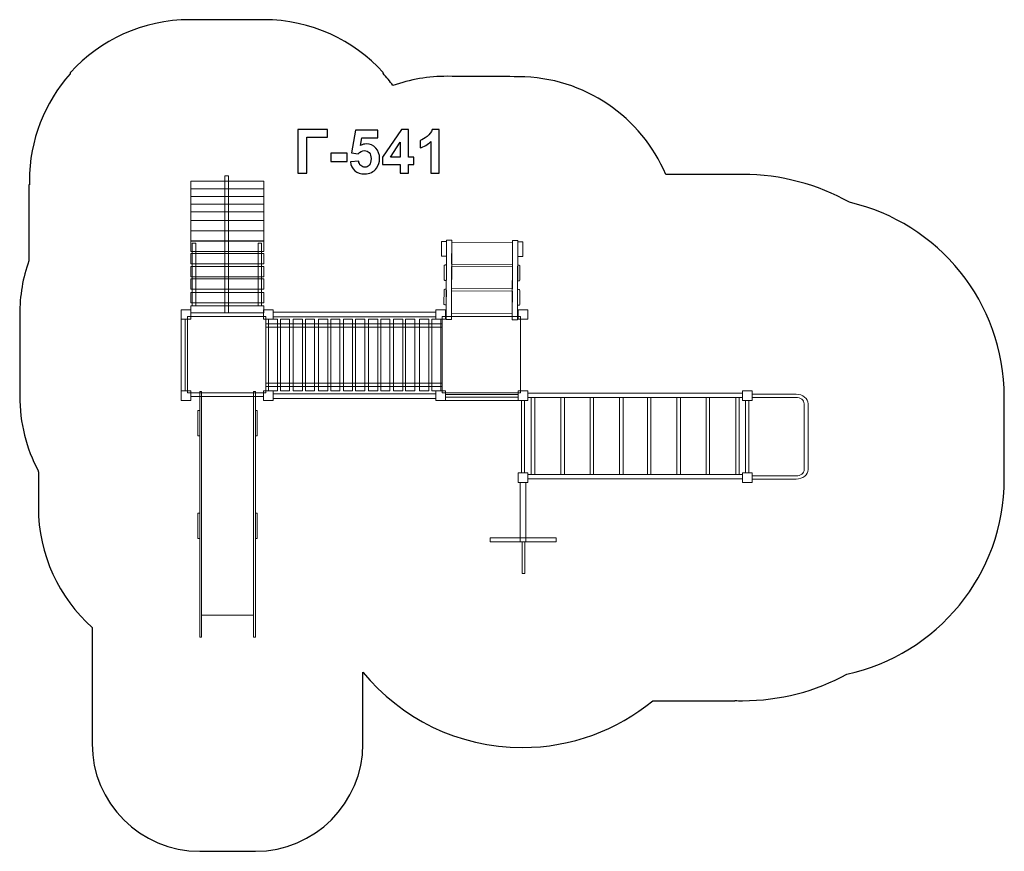
# Model space of a CAD drawing. Units: centimetres. Extents: x -8.7 to 0.46, y 5.91 to 13.64.
import ezdxf

# ---------------------------------------------------------------- set-up
doc = ezdxf.new("R2010")
doc.units = ezdxf.units.CM
doc.header["$MEASUREMENT"] = 0
doc.layers.add('Layer 1', color=7, linetype='Continuous')

msp = doc.modelspace()

# ---------------------------------------------------------------- linework, layer by layer
at = {"layer": 'Layer 1', "color": 254, "lineweight": 9}
for points in [[(-6.79096, 10.91561), (-6.7579, 10.91561), (-6.7579, 12.19097), (-6.79096, 12.19097), (-6.79096, 10.91561)], [(-7.10922, 12.07089), (-6.4305, 12.07089), (-6.4305, 12.14225), (-7.10922, 12.14225), (-7.10922, 12.07089)], [(-7.10922, 11.99951), (-6.4305, 11.99951), (-6.4305, 12.07089), (-7.10922, 12.07089), (-7.10922, 11.99951)], [(-7.10922, 11.92814), (-6.4305, 11.92814), (-6.4305, 11.9995), (-7.10922, 11.9995), (-7.10922, 11.92814)], [(-7.10922, 11.85677), (-6.4305, 11.85677), (-6.4305, 11.92813), (-7.10922, 11.92813), (-7.10922, 11.85677)], [(-7.10922, 11.7766), (-6.4305, 11.7766), (-6.4305, 11.85676), (-7.10922, 11.85676), (-7.10922, 11.7766)], [(-7.10922, 11.68029), (-6.4305, 11.68029), (-6.4305, 11.77659), (-7.10922, 11.77659), (-7.10922, 11.68029)], [(-7.10922, 11.58398), (-6.4305, 11.58398), (-6.4305, 11.68028), (-7.10922, 11.68028), (-7.10922, 11.58398)], [(-7.10922, 11.48831), (-6.4305, 11.48831), (-6.4305, 11.58461), (-7.10922, 11.58461), (-7.10922, 11.48831)], [(-7.09391, 10.98162), (-7.06217, 10.98162), (-7.06217, 11.5642), (-7.09391, 11.5642), (-7.09391, 10.98162)], [(-6.48272, 10.98162), (-6.45098, 10.98162), (-6.45098, 11.5642), (-6.48272, 11.5642), (-6.48272, 10.98162)], [(-7.10922, 11.37286), (-6.4305, 11.37286), (-6.4305, 11.46916), (-7.10922, 11.46916), (-7.10922, 11.37286)], [(-7.10922, 11.2508), (-6.4305, 11.2508), (-6.4305, 11.3471), (-7.10922, 11.3471), (-7.10922, 11.2508)], [(-7.10922, 11.13535), (-6.4305, 11.13535), (-6.4305, 11.23165), (-7.10922, 11.23165), (-7.10922, 11.13535)], [(-7.10922, 11.01066), (-6.4305, 11.01066), (-6.4305, 11.10696), (-7.10922, 11.10696), (-7.10922, 11.01066)], [(-7.19922, 10.8562), (-7.10922, 10.8562), (-7.10922, 10.94596), (-7.19922, 10.94596), (-7.19922, 10.8562)], [(-7.10922, 10.9156), (-6.4305, 10.9156), (-6.4305, 10.98162), (-7.10922, 10.98162), (-7.10922, 10.9156)], [(-7.10922, 10.88128), (-6.43192, 10.88128), (-6.43192, 10.9156), (-7.10922, 10.9156), (-7.10922, 10.88128)], [(-6.43192, 10.8562), (-6.34192, 10.8562), (-6.34192, 10.94596), (-6.43192, 10.94596), (-6.43192, 10.8562)], [(-6.34192, 10.87866), (-4.8312, 10.87866), (-4.8312, 10.92352), (-6.34192, 10.92352), (-6.34192, 10.87866)], [(-4.8312, 10.8562), (-4.7412, 10.8562), (-4.7412, 10.94596), (-4.8312, 10.94596), (-4.8312, 10.8562)], [(-4.0639, 10.8562), (-3.9739, 10.8562), (-3.9739, 10.94596), (-4.0639, 10.94596), (-4.0639, 10.8562)], [(-7.19922, 10.1899), (-7.16084, 10.1899), (-7.16084, 10.8562), (-7.19922, 10.8562), (-7.19922, 10.1899)], [(-7.13967, 10.1714), (-6.40941, 10.1714), (-6.40941, 10.88128), (-7.13967, 10.88128), (-7.13967, 10.1714)], [(-6.40941, 10.78369), (-4.77165, 10.78369), (-4.77165, 10.81535), (-6.40941, 10.81535), (-6.40941, 10.78369)], [(-6.38692, 10.1899), (-6.30222, 10.1899), (-6.30222, 10.8562), (-6.38692, 10.8562), (-6.38692, 10.1899)], [(-6.27447, 10.1899), (-6.18977, 10.1899), (-6.18977, 10.8562), (-6.27447, 10.8562), (-6.27447, 10.1899)], [(-6.15541, 10.1899), (-6.07071, 10.1899), (-6.07071, 10.8562), (-6.15541, 10.8562), (-6.15541, 10.1899)], [(-6.04296, 10.1899), (-5.95826, 10.1899), (-5.95826, 10.8562), (-6.04296, 10.8562), (-6.04296, 10.1899)], [(-5.91993, 10.1899), (-5.83523, 10.1899), (-5.83523, 10.8562), (-5.91993, 10.8562), (-5.91993, 10.1899)], [(-5.80748, 10.1899), (-5.72278, 10.1899), (-5.72278, 10.8562), (-5.80748, 10.8562), (-5.80748, 10.1899)], [(-5.68842, 10.1899), (-5.60372, 10.1899), (-5.60372, 10.8562), (-5.68842, 10.8562), (-5.68842, 10.1899)], [(-5.57597, 10.1899), (-5.49127, 10.1899), (-5.49127, 10.8562), (-5.57597, 10.8562), (-5.57597, 10.1899)], [(-5.45426, 10.1899), (-5.36956, 10.1899), (-5.36956, 10.8562), (-5.45426, 10.8562), (-5.45426, 10.1899)], [(-5.34181, 10.1899), (-5.25711, 10.1899), (-5.25711, 10.8562), (-5.34181, 10.8562), (-5.34181, 10.1899)], [(-5.22275, 10.1899), (-5.13805, 10.1899), (-5.13805, 10.8562), (-5.22275, 10.8562), (-5.22275, 10.1899)], [(-5.1103, 10.1899), (-5.0256, 10.1899), (-5.0256, 10.8562), (-5.1103, 10.8562), (-5.1103, 10.1899)], [(-4.98065, 10.1899), (-4.89595, 10.1899), (-4.89595, 10.8562), (-4.98065, 10.8562), (-4.98065, 10.1899)], [(-4.8682, 10.1899), (-4.7835, 10.1899), (-4.7835, 10.8562), (-4.8682, 10.8562), (-4.8682, 10.1899)], [(-4.77165, 10.1714), (-4.04139, 10.1714), (-4.04139, 10.88128), (-4.77165, 10.88128), (-4.77165, 10.1714)], [(-6.40941, 10.23083), (-4.77165, 10.23083), (-4.77165, 10.26249), (-6.40941, 10.26249), (-6.40941, 10.23083)], [(-7.19922, 10.10013), (-7.10922, 10.10013), (-7.10922, 10.18989), (-7.19922, 10.18989), (-7.19922, 10.10013)], [(-7.10922, 10.13842), (-6.43192, 10.13842), (-6.43192, 10.17138), (-7.10922, 10.17138), (-7.10922, 10.13842)], [(-6.43192, 10.10013), (-6.34192, 10.10013), (-6.34192, 10.18989), (-6.43192, 10.18989), (-6.43192, 10.10013)], [(-6.34192, 10.11863), (-4.8312, 10.11863), (-4.8312, 10.16349), (-6.34192, 10.16349), (-6.34192, 10.11863)], [(-4.8312, 10.10013), (-4.7412, 10.10013), (-4.7412, 10.18989), (-4.8312, 10.18989), (-4.8312, 10.10013)], [(-4.0639, 10.10013), (-3.9739, 10.10013), (-3.9739, 10.18989), (-4.0639, 10.18989), (-4.0639, 10.10013)], [(-3.9739, 10.12996), (-1.97874, 10.12996), (-1.97874, 10.16954), (-3.9739, 10.16954), (-3.9739, 10.12996)], [(-1.97874, 10.10013), (-1.88874, 10.10013), (-1.88874, 10.18989), (-1.97874, 10.18989), (-1.97874, 10.10013)], [(-4.7412, 10.13198), (-4.0639, 10.13198), (-4.0639, 10.15838), (-4.7412, 10.15838), (-4.7412, 10.13198)], [(-4.7412, 10.10014), (-4.0639, 10.10014), (-4.0639, 10.13198), (-4.7412, 10.13198), (-4.7412, 10.10014)], [(-4.03412, 9.42987), (-4.0037, 9.42987), (-4.0037, 10.10013), (-4.03412, 10.10013), (-4.03412, 9.42987)], [(-3.94194, 9.41215), (-3.90954, 9.41215), (-3.90954, 10.12995), (-3.94194, 10.12995), (-3.94194, 9.41215)], [(-3.66677, 9.41215), (-3.63437, 9.41215), (-3.63437, 10.12995), (-3.66677, 10.12995), (-3.66677, 9.41215)], [(-3.39557, 9.41215), (-3.36317, 9.41215), (-3.36317, 10.12995), (-3.39557, 10.12995), (-3.39557, 9.41215)], [(-3.1204, 9.41215), (-3.088, 9.41215), (-3.088, 10.12995), (-3.1204, 10.12995), (-3.1204, 9.41215)], [(-2.86243, 9.41215), (-2.83003, 9.41215), (-2.83003, 10.12995), (-2.86243, 10.12995), (-2.86243, 9.41215)], [(-2.58726, 9.41215), (-2.55486, 9.41215), (-2.55486, 10.12995), (-2.58726, 10.12995), (-2.58726, 9.41215)], [(-2.31606, 9.41215), (-2.28366, 9.41215), (-2.28366, 10.12995), (-2.31606, 10.12995), (-2.31606, 9.41215)], [(-2.04089, 9.41215), (-2.00849, 9.41215), (-2.00849, 10.12995), (-2.04089, 10.12995), (-2.04089, 9.41215)], [(-1.94896, 9.42987), (-1.91854, 9.42987), (-1.91854, 10.10013), (-1.94896, 10.10013), (-1.94896, 9.42987)], [(-4.0639, 9.3401), (-3.9739, 9.3401), (-3.9739, 9.42986), (-4.0639, 9.42986), (-4.0639, 9.3401)], [(-4.04437, 8.78806), (-3.99411, 8.78806), (-3.99411, 9.3401), (-4.04437, 9.3401), (-4.04437, 8.78806)], [(-3.9739, 9.37257), (-1.97874, 9.37257), (-1.97874, 9.41215), (-3.9739, 9.41215), (-3.9739, 9.37257)], [(-1.97874, 9.3401), (-1.88874, 9.3401), (-1.88874, 9.42986), (-1.97874, 9.42986), (-1.97874, 9.3401)], [(-4.32483, 8.78806), (-3.71099, 8.78806), (-3.71099, 8.825), (-4.32483, 8.825), (-4.32483, 8.78806)], [(-4.02717, 8.4925), (-4.00337, 8.4925), (-4.00337, 8.78806), (-4.02717, 8.78806), (-4.02717, 8.4925)]]:
    msp.add_lwpolyline(points, close=True, dxfattribs=at)
at = {"layer": 'Layer 1', "color": 242, "lineweight": 25}
msp.add_open_spline([(-6.43049, 13.64226), (-5.99065, 13.64226), (-5.59508, 13.45291), (-5.32072, 13.15133), (-5.32072, 13.15133), (-5.32072, 13.15133), (-5.32072, 13.14373), (-5.32072, 13.14373), (-5.32072, 13.14373), (-5.28819, 13.10748), (-5.25741, 13.06963), (-5.22849, 13.03033), (-5.22849, 13.03033), (-5.06977, 13.08647), (-4.89882, 13.11668), (-4.72076, 13.1157), (-4.72076, 13.1157), (-4.49829, 13.11447), (-4.28197, 13.11329), (-4.0595, 13.11206), (-4.0595, 13.11206), (-3.44404, 13.10868), (-2.91742, 12.7345), (-2.68999, 12.20247), (-2.68999, 12.20247), (-2.68999, 12.20247), (-2.60881, 12.20247), (-2.60881, 12.20247), (-2.60881, 12.20247), (-2.60881, 12.20247), (-2.15387, 12.20247), (-2.15387, 12.20247), (-2.15387, 12.20247), (-2.15387, 12.20247), (-2.04993, 12.20247), (-2.04993, 12.20247), (-2.04993, 12.20247), (-2.04993, 12.20247), (-2.04993, 12.20246), (-2.04993, 12.20246), (-2.04993, 12.20246), (-2.0263, 12.20327), (-2.00257, 12.20369), (-1.97874, 12.20369), (-1.97874, 12.20369), (-1.61766, 12.20369), (-1.27863, 12.10949), (-0.98468, 11.9445), (-0.98468, 11.9445), (-0.15934, 11.75545), (0.45636, 11.0166), (0.45636, 10.13392), (0.45636, 10.13392), (0.45636, 9.87789), (0.45636, 9.62795), (0.45636, 9.37192), (0.45636, 9.37192), (0.45636, 8.4812), (-0.17063, 7.73705), (-1.00731, 7.55641), (-1.00731, 7.55641), (-1.29597, 7.39922), (-1.62692, 7.30988), (-1.97874, 7.30988), (-1.97874, 7.30988), (-2.00257, 7.30988), (-2.0263, 7.3103), (-2.04993, 7.31111), (-2.04993, 7.31111), (-2.04993, 7.31111), (-2.04993, 7.30988), (-2.04993, 7.30988), (-2.04993, 7.30988), (-2.04993, 7.30988), (-2.81284, 7.30988), (-2.81284, 7.30988), (-2.81284, 7.30988), (-3.14315, 7.0382), (-3.56611, 6.87507), (-4.02717, 6.87507), (-4.02717, 6.87507), (-4.62394, 6.87507), (-5.15683, 7.14836), (-5.50764, 7.57658), (-5.50764, 7.57658), (-5.50764, 7.57658), (-5.50764, 6.90971), (-5.50764, 6.90971), (-5.50764, 6.90971), (-5.50764, 6.35895), (-5.95686, 5.90971), (-6.50764, 5.90971), (-6.50764, 5.90971), (-6.50764, 5.90971), (-7.02564, 5.90971), (-7.02564, 5.90971), (-7.02564, 5.90971), (-7.02564, 5.90971), (-7.02564, 5.90971), (-7.02564, 5.90971), (-7.02564, 5.90971), (-7.57642, 5.90971), (-8.02564, 6.35893), (-8.02564, 6.90971), (-8.02564, 6.90971), (-8.02564, 6.90971), (-8.02564, 7.99177), (-8.02564, 7.99177), (-8.02564, 7.99177), (-8.33248, 8.26642), (-8.52564, 8.66548), (-8.52564, 9.10971), (-8.52564, 9.10971), (-8.52564, 9.10971), (-8.52564, 9.43691), (-8.52564, 9.43691), (-8.52564, 9.43691), (-8.52726, 9.44038), (-8.52793, 9.44392), (-8.52747, 9.44762), (-8.52747, 9.44762), (-8.63709, 9.65598), (-8.69922, 9.89321), (-8.69922, 10.145), (-8.69922, 10.145), (-8.69922, 10.40012), (-8.69922, 10.64595), (-8.69922, 10.90107), (-8.69922, 10.90107), (-8.69922, 11.07579), (-8.66933, 11.24352), (-8.6144, 11.39945), (-8.6144, 11.39945), (-8.6144, 11.39945), (-8.6144, 12.10782), (-8.6144, 12.10782), (-8.6144, 12.10782), (-8.6144, 12.10782), (-8.60883, 12.10782), (-8.60883, 12.10782), (-8.60883, 12.10782), (-8.60909, 12.11927), (-8.60922, 12.13075), (-8.60922, 12.14226), (-8.60922, 12.14226), (-8.60922, 12.52473), (-8.466, 12.87369), (-8.23036, 13.13864), (-8.23036, 13.13864), (-8.23036, 13.13864), (-8.23036, 13.15133), (-8.23036, 13.15133), (-8.23036, 13.15133), (-8.23036, 13.15133), (-8.22585, 13.15133), (-8.22585, 13.15133), (-8.22585, 13.15133), (-7.95149, 13.45291), (-7.55592, 13.64226), (-7.11608, 13.64226), (-7.11608, 13.64226), (-6.88755, 13.64226), (-6.65902, 13.64226), (-6.43049, 13.64226)], degree=3, knots=[0, 0, 0, 0, 0.0238095, 0.0238095, 0.0238095, 0.0238095, 0.047619, 0.047619, 0.047619, 0.047619, 0.0714286, 0.0714286, 0.0714286, 0.0714286, 0.0952381, 0.0952381, 0.0952381, 0.0952381, 0.1190476, 0.1190476, 0.1190476, 0.1190476, 0.1428571, 0.1428571, 0.1428571, 0.1428571, 0.1666667, 0.1666667, 0.1666667, 0.1666667, 0.1904762, 0.1904762, 0.1904762, 0.1904762, 0.2142857, 0.2142857, 0.2142857, 0.2142857, 0.2380952, 0.2380952, 0.2380952, 0.2380952, 0.2619048, 0.2619048, 0.2619048, 0.2619048, 0.2857143, 0.2857143, 0.2857143, 0.2857143, 0.3095238, 0.3095238, 0.3095238, 0.3095238, 0.3333333, 0.3333333, 0.3333333, 0.3333333, 0.3571429, 0.3571429, 0.3571429, 0.3571429, 0.3809524, 0.3809524, 0.3809524, 0.3809524, 0.4047619, 0.4047619, 0.4047619, 0.4047619, 0.4285714, 0.4285714, 0.4285714, 0.4285714, 0.452381, 0.452381, 0.452381, 0.452381, 0.4761905, 0.4761905, 0.4761905, 0.4761905, 0.5, 0.5, 0.5, 0.5, 0.5238095, 0.5238095, 0.5238095, 0.5238095, 0.547619, 0.547619, 0.547619, 0.547619, 0.5714286, 0.5714286, 0.5714286, 0.5714286, 0.5952381, 0.5952381, 0.5952381, 0.5952381, 0.6190476, 0.6190476, 0.6190476, 0.6190476, 0.6428571, 0.6428571, 0.6428571, 0.6428571, 0.6666667, 0.6666667, 0.6666667, 0.6666667, 0.6904762, 0.6904762, 0.6904762, 0.6904762, 0.7142857, 0.7142857, 0.7142857, 0.7142857, 0.7380952, 0.7380952, 0.7380952, 0.7380952, 0.7619048, 0.7619048, 0.7619048, 0.7619048, 0.7857143, 0.7857143, 0.7857143, 0.7857143, 0.8095238, 0.8095238, 0.8095238, 0.8095238, 0.8333333, 0.8333333, 0.8333333, 0.8333333, 0.8571429, 0.8571429, 0.8571429, 0.8571429, 0.8809524, 0.8809524, 0.8809524, 0.8809524, 0.9047619, 0.9047619, 0.9047619, 0.9047619, 0.9285714, 0.9285714, 0.9285714, 0.9285714, 0.952381, 0.952381, 0.952381, 0.952381, 1, 1, 1, 1], dxfattribs=at)
at = {"layer": 'Layer 1', "color": 250}
for points, knots in [([(-6.11203, 12.61977), (-6.11203, 12.61977), (-5.83828, 12.61977), (-5.83828, 12.61977), (-5.83828, 12.61977), (-5.83828, 12.61977), (-5.83828, 12.55147), (-5.83828, 12.55147), (-5.83828, 12.55147), (-5.83828, 12.55147), (-6.03019, 12.55147), (-6.03019, 12.55147), (-6.03019, 12.55147), (-6.03019, 12.55147), (-6.03019, 12.21563), (-6.03019, 12.21563), (-6.03019, 12.21563), (-6.03019, 12.21563), (-6.11203, 12.21563), (-6.11203, 12.21563), (-6.11203, 12.21563), (-6.11203, 12.21563), (-6.11203, 12.61977), (-6.11203, 12.61977)], [0, 0, 0, 0, 0.1428571, 0.1428571, 0.1428571, 0.1428571, 0.2857143, 0.2857143, 0.2857143, 0.2857143, 0.4285714, 0.4285714, 0.4285714, 0.4285714, 0.5714286, 0.5714286, 0.5714286, 0.5714286, 0.7142857, 0.7142857, 0.7142857, 0.7142857, 1, 1, 1, 1]), ([(-5.62445, 12.31939), (-5.62445, 12.31939), (-5.54713, 12.32739), (-5.54713, 12.32739), (-5.54713, 12.32739), (-5.54487, 12.30989), (-5.53838, 12.29597), (-5.52756, 12.28571), (-5.52756, 12.28571), (-5.51665, 12.27546), (-5.50413, 12.27038), (-5.48993, 12.27038), (-5.48993, 12.27038), (-5.47375, 12.27038), (-5.46001, 12.27697), (-5.44882, 12.29023), (-5.44882, 12.29023), (-5.43762, 12.30349), (-5.43198, 12.32344), (-5.43198, 12.35006), (-5.43198, 12.35006), (-5.43198, 12.37508), (-5.43753, 12.3938), (-5.44873, 12.40632), (-5.44873, 12.40632), (-5.45983, 12.41883), (-5.47431, 12.42504), (-5.49219, 12.42504), (-5.49219, 12.42504), (-5.51448, 12.42504), (-5.53452, 12.41525), (-5.55221, 12.39569), (-5.55221, 12.39569), (-5.55221, 12.39569), (-5.61486, 12.40472), (-5.61486, 12.40472), (-5.61486, 12.40472), (-5.61486, 12.40472), (-5.57535, 12.61469), (-5.57535, 12.61469), (-5.57535, 12.61469), (-5.57535, 12.61469), (-5.37046, 12.61469), (-5.37046, 12.61469), (-5.37046, 12.61469), (-5.37046, 12.61469), (-5.37046, 12.54244), (-5.37046, 12.54244), (-5.37046, 12.54244), (-5.37046, 12.54244), (-5.51655, 12.54244), (-5.51655, 12.54244), (-5.51655, 12.54244), (-5.51655, 12.54244), (-5.52878, 12.47367), (-5.52878, 12.47367), (-5.52878, 12.47367), (-5.51157, 12.48223), (-5.49388, 12.48656), (-5.47582, 12.48656), (-5.47582, 12.48656), (-5.44139, 12.48656), (-5.41223, 12.47405), (-5.38833, 12.44893), (-5.38833, 12.44893), (-5.36434, 12.42391), (-5.35239, 12.39136), (-5.35239, 12.35128), (-5.35239, 12.35128), (-5.35239, 12.31789), (-5.36208, 12.28816), (-5.38137, 12.26191), (-5.38137, 12.26191), (-5.40771, 12.22617), (-5.44421, 12.20829), (-5.49087, 12.20829), (-5.49087, 12.20829), (-5.52822, 12.20829), (-5.5587, 12.21836), (-5.58222, 12.2384), (-5.58222, 12.2384), (-5.60583, 12.25853), (-5.61985, 12.28543), (-5.62445, 12.31939)], [0, 0, 0, 0, 0.0454545, 0.0454545, 0.0454545, 0.0454545, 0.0909091, 0.0909091, 0.0909091, 0.0909091, 0.1363636, 0.1363636, 0.1363636, 0.1363636, 0.1818182, 0.1818182, 0.1818182, 0.1818182, 0.2272727, 0.2272727, 0.2272727, 0.2272727, 0.2727273, 0.2727273, 0.2727273, 0.2727273, 0.3181818, 0.3181818, 0.3181818, 0.3181818, 0.3636364, 0.3636364, 0.3636364, 0.3636364, 0.4090909, 0.4090909, 0.4090909, 0.4090909, 0.4545455, 0.4545455, 0.4545455, 0.4545455, 0.5, 0.5, 0.5, 0.5, 0.5454545, 0.5454545, 0.5454545, 0.5454545, 0.5909091, 0.5909091, 0.5909091, 0.5909091, 0.6363636, 0.6363636, 0.6363636, 0.6363636, 0.6818182, 0.6818182, 0.6818182, 0.6818182, 0.7272727, 0.7272727, 0.7272727, 0.7272727, 0.7727273, 0.7727273, 0.7727273, 0.7727273, 0.8181818, 0.8181818, 0.8181818, 0.8181818, 0.8636364, 0.8636364, 0.8636364, 0.8636364, 0.9090909, 0.9090909, 0.9090909, 0.9090909, 1, 1, 1, 1]), ([(-5.15983, 12.21563), (-5.15983, 12.21563), (-5.15983, 12.29691), (-5.15983, 12.29691), (-5.15983, 12.29691), (-5.15983, 12.29691), (-5.32465, 12.29691), (-5.32465, 12.29691), (-5.32465, 12.29691), (-5.32465, 12.29691), (-5.32465, 12.36436), (-5.32465, 12.36436), (-5.32465, 12.36436), (-5.32465, 12.36436), (-5.14986, 12.62146), (-5.14986, 12.62146), (-5.14986, 12.62146), (-5.14986, 12.62146), (-5.08476, 12.62146), (-5.08476, 12.62146), (-5.08476, 12.62146), (-5.08476, 12.62146), (-5.08476, 12.36464), (-5.08476, 12.36464), (-5.08476, 12.36464), (-5.08476, 12.36464), (-5.03452, 12.36464), (-5.03452, 12.36464), (-5.03452, 12.36464), (-5.03452, 12.36464), (-5.03452, 12.29691), (-5.03452, 12.29691), (-5.03452, 12.29691), (-5.03452, 12.29691), (-5.08476, 12.29691), (-5.08476, 12.29691), (-5.08476, 12.29691), (-5.08476, 12.29691), (-5.08476, 12.21563), (-5.08476, 12.21563), (-5.08476, 12.21563), (-5.08476, 12.21563), (-5.15983, 12.21563), (-5.15983, 12.21563)], [0, 0, 0, 0, 0.0833333, 0.0833333, 0.0833333, 0.0833333, 0.1666667, 0.1666667, 0.1666667, 0.1666667, 0.25, 0.25, 0.25, 0.25, 0.3333333, 0.3333333, 0.3333333, 0.3333333, 0.4166667, 0.4166667, 0.4166667, 0.4166667, 0.5, 0.5, 0.5, 0.5, 0.5833333, 0.5833333, 0.5833333, 0.5833333, 0.6666667, 0.6666667, 0.6666667, 0.6666667, 0.75, 0.75, 0.75, 0.75, 0.8333333, 0.8333333, 0.8333333, 0.8333333, 1, 1, 1, 1]), ([(-4.79963, 12.21563), (-4.79963, 12.21563), (-4.87695, 12.21563), (-4.87695, 12.21563), (-4.87695, 12.21563), (-4.87695, 12.21563), (-4.87695, 12.5082), (-4.87695, 12.5082), (-4.87695, 12.5082), (-4.90518, 12.48167), (-4.93848, 12.46201), (-4.97686, 12.44931), (-4.97686, 12.44931), (-4.97686, 12.44931), (-4.97686, 12.51986), (-4.97686, 12.51986), (-4.97686, 12.51986), (-4.95663, 12.52645), (-4.93471, 12.53896), (-4.9111, 12.55749), (-4.9111, 12.55749), (-4.8874, 12.57593), (-4.87121, 12.59747), (-4.86237, 12.62203), (-4.86237, 12.62203), (-4.86237, 12.62203), (-4.79963, 12.62203), (-4.79963, 12.62203), (-4.79963, 12.62203), (-4.79963, 12.62203), (-4.79963, 12.21563), (-4.79963, 12.21563)], [0, 0, 0, 0, 0.1111111, 0.1111111, 0.1111111, 0.1111111, 0.2222222, 0.2222222, 0.2222222, 0.2222222, 0.3333333, 0.3333333, 0.3333333, 0.3333333, 0.4444444, 0.4444444, 0.4444444, 0.4444444, 0.5555556, 0.5555556, 0.5555556, 0.5555556, 0.6666667, 0.6666667, 0.6666667, 0.6666667, 0.7777778, 0.7777778, 0.7777778, 0.7777778, 1, 1, 1, 1]), ([(-5.15983, 12.36464), (-5.15983, 12.36464), (-5.15983, 12.50265), (-5.15983, 12.50265), (-5.15983, 12.50265), (-5.15983, 12.50265), (-5.25221, 12.36464), (-5.25221, 12.36464), (-5.25221, 12.36464), (-5.25221, 12.36464), (-5.15983, 12.36464), (-5.15983, 12.36464)], [0, 0, 0, 0, 0.25, 0.25, 0.25, 0.25, 0.5, 0.5, 0.5, 0.5, 1, 1, 1, 1]), ([(-5.80564, 12.32344), (-5.80564, 12.32344), (-5.80564, 12.40077), (-5.80564, 12.40077), (-5.80564, 12.40077), (-5.80564, 12.40077), (-5.65324, 12.40077), (-5.65324, 12.40077), (-5.65324, 12.40077), (-5.65324, 12.40077), (-5.65324, 12.32344), (-5.65324, 12.32344), (-5.65324, 12.32344), (-5.65324, 12.32344), (-5.80564, 12.32344), (-5.80564, 12.32344)], [0, 0, 0, 0, 0.2, 0.2, 0.2, 0.2, 0.4, 0.4, 0.4, 0.4, 0.6, 0.6, 0.6, 0.6, 1, 1, 1, 1])]:
    msp.add_open_spline(points, degree=3, knots=knots, dxfattribs=at)
at = {"layer": 'Layer 1', "color": 254, "lineweight": 9}
for points, knots in [([(-4.72905, 11.57979), (-4.72905, 11.57979), (-4.72979, 11.44406), (-4.72979, 11.44406), (-4.72979, 11.44406), (-4.72979, 11.44406), (-4.77749, 11.44432), (-4.77749, 11.44432), (-4.77749, 11.44432), (-4.77749, 11.44432), (-4.77674, 11.58005), (-4.77674, 11.58005), (-4.77674, 11.58005), (-4.77674, 11.58005), (-4.72905, 11.57979), (-4.72905, 11.57979)], [0, 0, 0, 0, 0.2, 0.2, 0.2, 0.2, 0.4, 0.4, 0.4, 0.4, 0.6, 0.6, 0.6, 0.6, 1, 1, 1, 1]), ([(-4.73302, 10.85548), (-4.73302, 10.85548), (-4.72898, 11.59136), (-4.72898, 11.59136), (-4.72898, 11.59136), (-4.72898, 11.59136), (-4.68138, 11.5911), (-4.68138, 11.5911), (-4.68138, 11.5911), (-4.68138, 11.5911), (-4.68542, 10.85522), (-4.68542, 10.85522), (-4.68542, 10.85522), (-4.68542, 10.85522), (-4.73302, 10.85548), (-4.73302, 10.85548)], [0, 0, 0, 0, 0.2, 0.2, 0.2, 0.2, 0.4, 0.4, 0.4, 0.4, 0.6, 0.6, 0.6, 0.6, 1, 1, 1, 1]), ([(-4.68148, 11.57439), (-4.68148, 11.57439), (-4.68261, 11.36855), (-4.68261, 11.36855), (-4.68261, 11.36855), (-4.68261, 11.36855), (-4.11654, 11.36544), (-4.11654, 11.36544), (-4.11654, 11.36544), (-4.11654, 11.36544), (-4.11541, 11.57128), (-4.11541, 11.57128), (-4.11541, 11.57128), (-4.11541, 11.57128), (-4.68148, 11.57439), (-4.68148, 11.57439)], [0, 0, 0, 0, 0.2, 0.2, 0.2, 0.2, 0.4, 0.4, 0.4, 0.4, 0.6, 0.6, 0.6, 0.6, 1, 1, 1, 1]), ([(-4.07177, 10.85185), (-4.07177, 10.85185), (-4.06773, 11.58773), (-4.06773, 11.58773), (-4.06773, 11.58773), (-4.06773, 11.58773), (-4.11532, 11.58799), (-4.11532, 11.58799), (-4.11532, 11.58799), (-4.11532, 11.58799), (-4.11936, 10.85211), (-4.11936, 10.85211), (-4.11936, 10.85211), (-4.11936, 10.85211), (-4.07177, 10.85185), (-4.07177, 10.85185)], [0, 0, 0, 0, 0.2, 0.2, 0.2, 0.2, 0.4, 0.4, 0.4, 0.4, 0.6, 0.6, 0.6, 0.6, 1, 1, 1, 1]), ([(-4.06779, 11.57616), (-4.06779, 11.57616), (-4.06853, 11.44043), (-4.06853, 11.44043), (-4.06853, 11.44043), (-4.06853, 11.44043), (-4.02084, 11.44017), (-4.02084, 11.44017), (-4.02084, 11.44017), (-4.02084, 11.44017), (-4.02009, 11.57589), (-4.02009, 11.57589), (-4.02009, 11.57589), (-4.02009, 11.57589), (-4.06779, 11.57616), (-4.06779, 11.57616)], [0, 0, 0, 0, 0.2, 0.2, 0.2, 0.2, 0.4, 0.4, 0.4, 0.4, 0.6, 0.6, 0.6, 0.6, 1, 1, 1, 1]), ([(-4.75215, 11.35541), (-4.75215, 11.35541), (-4.75287, 11.22483), (-4.75287, 11.22483), (-4.75287, 11.22483), (-4.75289, 11.22058), (-4.74944, 11.21709), (-4.74519, 11.21707), (-4.74519, 11.21707), (-4.74519, 11.21707), (-4.73875, 11.21704), (-4.73875, 11.21704), (-4.73875, 11.21704), (-4.7345, 11.21701), (-4.73101, 11.22046), (-4.73099, 11.22471), (-4.73099, 11.22471), (-4.73099, 11.22471), (-4.73027, 11.35529), (-4.73027, 11.35529), (-4.73027, 11.35529), (-4.73025, 11.35954), (-4.7337, 11.36303), (-4.73795, 11.36305), (-4.73795, 11.36305), (-4.73795, 11.36305), (-4.74439, 11.36309), (-4.74439, 11.36309), (-4.74439, 11.36309), (-4.74864, 11.36311), (-4.75213, 11.35966), (-4.75215, 11.35541)], [0, 0, 0, 0, 0.1111111, 0.1111111, 0.1111111, 0.1111111, 0.2222222, 0.2222222, 0.2222222, 0.2222222, 0.3333333, 0.3333333, 0.3333333, 0.3333333, 0.4444444, 0.4444444, 0.4444444, 0.4444444, 0.5555556, 0.5555556, 0.5555556, 0.5555556, 0.6666667, 0.6666667, 0.6666667, 0.6666667, 0.7777778, 0.7777778, 0.7777778, 0.7777778, 1, 1, 1, 1]), ([(-4.04715, 11.35154), (-4.04715, 11.35154), (-4.04786, 11.22096), (-4.04786, 11.22096), (-4.04786, 11.22096), (-4.04789, 11.21671), (-4.05138, 11.21326), (-4.05563, 11.21328), (-4.05563, 11.21328), (-4.05563, 11.21328), (-4.06206, 11.21332), (-4.06206, 11.21332), (-4.06206, 11.21332), (-4.06631, 11.21334), (-4.06977, 11.21683), (-4.06974, 11.22108), (-4.06974, 11.22108), (-4.06974, 11.22108), (-4.06903, 11.35166), (-4.06903, 11.35166), (-4.06903, 11.35166), (-4.069, 11.35591), (-4.06551, 11.35936), (-4.06126, 11.35934), (-4.06126, 11.35934), (-4.06126, 11.35934), (-4.05483, 11.3593), (-4.05483, 11.3593), (-4.05483, 11.3593), (-4.05058, 11.35928), (-4.04712, 11.35579), (-4.04715, 11.35154)], [0, 0, 0, 0, 0.1111111, 0.1111111, 0.1111111, 0.1111111, 0.2222222, 0.2222222, 0.2222222, 0.2222222, 0.3333333, 0.3333333, 0.3333333, 0.3333333, 0.4444444, 0.4444444, 0.4444444, 0.4444444, 0.5555556, 0.5555556, 0.5555556, 0.5555556, 0.6666667, 0.6666667, 0.6666667, 0.6666667, 0.7777778, 0.7777778, 0.7777778, 0.7777778, 1, 1, 1, 1]), ([(-4.68385, 11.14212), (-4.68385, 11.14212), (-4.68273, 11.34668), (-4.68273, 11.34668), (-4.68273, 11.34668), (-4.68273, 11.34668), (-4.11667, 11.34357), (-4.11667, 11.34357), (-4.11667, 11.34357), (-4.11667, 11.34357), (-4.11779, 11.13902), (-4.11779, 11.13902), (-4.11779, 11.13902), (-4.11779, 11.13902), (-4.68385, 11.14212), (-4.68385, 11.14212)], [0, 0, 0, 0, 0.2, 0.2, 0.2, 0.2, 0.4, 0.4, 0.4, 0.4, 0.6, 0.6, 0.6, 0.6, 1, 1, 1, 1]), ([(-4.7534, 11.12898), (-4.7534, 11.12898), (-4.75411, 10.99841), (-4.75411, 10.99841), (-4.75411, 10.99841), (-4.75414, 10.99416), (-4.75068, 10.99067), (-4.74643, 10.99065), (-4.74643, 10.99065), (-4.74643, 10.99065), (-4.74, 10.99061), (-4.74, 10.99061), (-4.74, 10.99061), (-4.73575, 10.99059), (-4.73226, 10.99404), (-4.73223, 10.99829), (-4.73223, 10.99829), (-4.73223, 10.99829), (-4.73152, 11.12886), (-4.73152, 11.12886), (-4.73152, 11.12886), (-4.73149, 11.13311), (-4.73495, 11.1366), (-4.7392, 11.13663), (-4.7392, 11.13663), (-4.7392, 11.13663), (-4.74563, 11.13666), (-4.74563, 11.13666), (-4.74563, 11.13666), (-4.74988, 11.13669), (-4.75337, 11.13323), (-4.7534, 11.12898)], [0, 0, 0, 0, 0.1111111, 0.1111111, 0.1111111, 0.1111111, 0.2222222, 0.2222222, 0.2222222, 0.2222222, 0.3333333, 0.3333333, 0.3333333, 0.3333333, 0.4444444, 0.4444444, 0.4444444, 0.4444444, 0.5555556, 0.5555556, 0.5555556, 0.5555556, 0.6666667, 0.6666667, 0.6666667, 0.6666667, 0.7777778, 0.7777778, 0.7777778, 0.7777778, 1, 1, 1, 1]), ([(-4.6851, 10.91442), (-4.6851, 10.91442), (-4.68397, 11.12025), (-4.68397, 11.12025), (-4.68397, 11.12025), (-4.68397, 11.12025), (-4.11791, 11.11715), (-4.11791, 11.11715), (-4.11791, 11.11715), (-4.11791, 11.11715), (-4.11904, 10.91131), (-4.11904, 10.91131), (-4.11904, 10.91131), (-4.11904, 10.91131), (-4.6851, 10.91442), (-4.6851, 10.91442)], [0, 0, 0, 0, 0.2, 0.2, 0.2, 0.2, 0.4, 0.4, 0.4, 0.4, 0.6, 0.6, 0.6, 0.6, 1, 1, 1, 1]), ([(-4.04839, 11.12511), (-4.04839, 11.12511), (-4.04911, 10.99453), (-4.04911, 10.99453), (-4.04911, 10.99453), (-4.04913, 10.99028), (-4.05262, 10.98684), (-4.05687, 10.98686), (-4.05687, 10.98686), (-4.05687, 10.98686), (-4.06331, 10.9869), (-4.06331, 10.9869), (-4.06331, 10.9869), (-4.06756, 10.98692), (-4.07101, 10.9904), (-4.07099, 10.99465), (-4.07099, 10.99465), (-4.07099, 10.99465), (-4.07027, 11.12523), (-4.07027, 11.12523), (-4.07027, 11.12523), (-4.07025, 11.12948), (-4.06676, 11.13293), (-4.06251, 11.13291), (-4.06251, 11.13291), (-4.06251, 11.13291), (-4.05607, 11.13288), (-4.05607, 11.13288), (-4.05607, 11.13288), (-4.05182, 11.13285), (-4.04837, 11.12936), (-4.04839, 11.12511)], [0, 0, 0, 0, 0.1111111, 0.1111111, 0.1111111, 0.1111111, 0.2222222, 0.2222222, 0.2222222, 0.2222222, 0.3333333, 0.3333333, 0.3333333, 0.3333333, 0.4444444, 0.4444444, 0.4444444, 0.4444444, 0.5555556, 0.5555556, 0.5555556, 0.5555556, 0.6666667, 0.6666667, 0.6666667, 0.6666667, 0.7777778, 0.7777778, 0.7777778, 0.7777778, 1, 1, 1, 1]), ([(-7.00764, 10.18537), (-7.00764, 10.18537), (-7.00764, 7.90166), (-7.00764, 7.90166), (-7.00764, 7.90166), (-7.00764, 7.90166), (-7.02564, 7.90166), (-7.02564, 7.90166), (-7.02564, 7.90166), (-7.02564, 7.90166), (-7.02564, 10.18537), (-7.02564, 10.18537), (-7.02564, 10.18537), (-7.02564, 10.18537), (-7.00764, 10.18537), (-7.00764, 10.18537)], [0, 0, 0, 0, 0.2, 0.2, 0.2, 0.2, 0.4, 0.4, 0.4, 0.4, 0.6, 0.6, 0.6, 0.6, 1, 1, 1, 1]), ([(-6.50764, 10.18537), (-6.50764, 10.18537), (-6.50764, 7.90166), (-6.50764, 7.90166), (-6.50764, 7.90166), (-6.50764, 7.90166), (-6.52564, 7.90166), (-6.52564, 7.90166), (-6.52564, 7.90166), (-6.52564, 7.90166), (-6.52564, 10.18537), (-6.52564, 10.18537), (-6.52564, 10.18537), (-6.52564, 10.18537), (-6.50764, 10.18537), (-6.50764, 10.18537)], [0, 0, 0, 0, 0.2, 0.2, 0.2, 0.2, 0.4, 0.4, 0.4, 0.4, 0.6, 0.6, 0.6, 0.6, 1, 1, 1, 1]), ([(-6.52564, 10.13842), (-6.52564, 10.13842), (-6.52564, 8.10537), (-6.52564, 8.10537), (-6.52564, 8.10537), (-6.52564, 8.10537), (-7.00764, 8.10537), (-7.00764, 8.10537), (-7.00764, 8.10537), (-7.00764, 8.10537), (-7.00764, 10.13842), (-7.00764, 10.13842), (-7.00764, 10.13842), (-7.00764, 10.13842), (-6.52564, 10.13842), (-6.52564, 10.13842)], [0, 0, 0, 0, 0.2, 0.2, 0.2, 0.2, 0.4, 0.4, 0.4, 0.4, 0.6, 0.6, 0.6, 0.6, 1, 1, 1, 1]), ([(-1.88761, 9.37136), (-1.88761, 9.37136), (-1.47935, 9.37136), (-1.47935, 9.37136), (-1.47935, 9.37136), (-1.47935, 9.37136), (-1.47926, 9.37136), (-1.47926, 9.37136), (-1.47926, 9.37136), (-1.47926, 9.37136), (-1.47926, 9.37141), (-1.47926, 9.37141), (-1.47926, 9.37141), (-1.44833, 9.37143), (-1.4202, 9.38134), (-1.39984, 9.39727), (-1.39984, 9.39727), (-1.3796, 9.41313), (-1.36698, 9.43506), (-1.36693, 9.45921), (-1.36693, 9.45921), (-1.36693, 9.45921), (-1.36685, 9.45921), (-1.36685, 9.45921), (-1.36685, 9.45921), (-1.36685, 9.45921), (-1.36685, 9.45936), (-1.36685, 9.45936), (-1.36685, 9.45936), (-1.36685, 9.45936), (-1.36798, 10.07172), (-1.36798, 10.07172), (-1.36798, 10.07172), (-1.36798, 10.07172), (-1.36798, 10.07179), (-1.36798, 10.07179), (-1.36798, 10.07179), (-1.36798, 10.07179), (-1.36806, 10.07179), (-1.36806, 10.07179), (-1.36806, 10.07179), (-1.36808, 10.09599), (-1.38076, 10.11799), (-1.40112, 10.13391), (-1.40112, 10.13391), (-1.4214, 10.14975), (-1.44945, 10.15962), (-1.48029, 10.15966), (-1.48029, 10.15966), (-1.48029, 10.15966), (-1.48029, 10.15972), (-1.48029, 10.15972), (-1.48029, 10.15972), (-1.48029, 10.15972), (-1.48048, 10.15972), (-1.48048, 10.15972), (-1.48048, 10.15972), (-1.48048, 10.15972), (-1.88874, 10.15972), (-1.88874, 10.15972), (-1.88874, 10.15972), (-1.88874, 10.15972), (-1.88874, 10.13027), (-1.88874, 10.13027), (-1.88874, 10.13027), (-1.88874, 10.13027), (-1.48048, 10.13027), (-1.48048, 10.13027), (-1.48048, 10.13027), (-1.48048, 10.13027), (-1.48029, 10.13027), (-1.48029, 10.13027), (-1.48029, 10.13027), (-1.48029, 10.13027), (-1.48029, 10.13033), (-1.48029, 10.13033), (-1.48029, 10.13033), (-1.45986, 10.1303), (-1.44118, 10.1237), (-1.4276, 10.11309), (-1.4276, 10.11309), (-1.41402, 10.10247), (-1.40556, 10.08783), (-1.40555, 10.07179), (-1.40555, 10.07179), (-1.40555, 10.07179), (-1.40563, 10.07179), (-1.40563, 10.07179), (-1.40563, 10.07179), (-1.40563, 10.07179), (-1.40563, 10.07172), (-1.40563, 10.07172), (-1.40563, 10.07172), (-1.40563, 10.07172), (-1.4045, 9.45936), (-1.4045, 9.45936), (-1.4045, 9.45936), (-1.4045, 9.45936), (-1.4045, 9.45921), (-1.4045, 9.45921), (-1.4045, 9.45921), (-1.4045, 9.45921), (-1.40442, 9.45921), (-1.40442, 9.45921), (-1.40442, 9.45921), (-1.40446, 9.44321), (-1.41291, 9.4286), (-1.42647, 9.41798), (-1.42647, 9.41798), (-1.44004, 9.40736), (-1.45876, 9.40075), (-1.47926, 9.40074), (-1.47926, 9.40074), (-1.47926, 9.40074), (-1.47926, 9.4008), (-1.47926, 9.4008), (-1.47926, 9.4008), (-1.47926, 9.4008), (-1.47935, 9.4008), (-1.47935, 9.4008), (-1.47935, 9.4008), (-1.47935, 9.4008), (-1.88761, 9.4008), (-1.88761, 9.4008), (-1.88761, 9.4008), (-1.88761, 9.4008), (-1.88761, 9.37136), (-1.88761, 9.37136)], [0, 0, 0, 0, 0.030303, 0.030303, 0.030303, 0.030303, 0.0606061, 0.0606061, 0.0606061, 0.0606061, 0.0909091, 0.0909091, 0.0909091, 0.0909091, 0.1212121, 0.1212121, 0.1212121, 0.1212121, 0.1515152, 0.1515152, 0.1515152, 0.1515152, 0.1818182, 0.1818182, 0.1818182, 0.1818182, 0.2121212, 0.2121212, 0.2121212, 0.2121212, 0.2424242, 0.2424242, 0.2424242, 0.2424242, 0.2727273, 0.2727273, 0.2727273, 0.2727273, 0.3030303, 0.3030303, 0.3030303, 0.3030303, 0.3333333, 0.3333333, 0.3333333, 0.3333333, 0.3636364, 0.3636364, 0.3636364, 0.3636364, 0.3939394, 0.3939394, 0.3939394, 0.3939394, 0.4242424, 0.4242424, 0.4242424, 0.4242424, 0.4545455, 0.4545455, 0.4545455, 0.4545455, 0.4848485, 0.4848485, 0.4848485, 0.4848485, 0.5151515, 0.5151515, 0.5151515, 0.5151515, 0.5454545, 0.5454545, 0.5454545, 0.5454545, 0.5757576, 0.5757576, 0.5757576, 0.5757576, 0.6060606, 0.6060606, 0.6060606, 0.6060606, 0.6363636, 0.6363636, 0.6363636, 0.6363636, 0.6666667, 0.6666667, 0.6666667, 0.6666667, 0.6969697, 0.6969697, 0.6969697, 0.6969697, 0.7272727, 0.7272727, 0.7272727, 0.7272727, 0.7575758, 0.7575758, 0.7575758, 0.7575758, 0.7878788, 0.7878788, 0.7878788, 0.7878788, 0.8181818, 0.8181818, 0.8181818, 0.8181818, 0.8484848, 0.8484848, 0.8484848, 0.8484848, 0.8787879, 0.8787879, 0.8787879, 0.8787879, 0.9090909, 0.9090909, 0.9090909, 0.9090909, 0.9393939, 0.9393939, 0.9393939, 0.9393939, 1, 1, 1, 1]), ([(-7.04364, 10.00817), (-7.04364, 10.00817), (-7.04364, 9.77137), (-7.04364, 9.77137), (-7.04364, 9.77137), (-7.04364, 9.77137), (-7.02564, 9.77137), (-7.02564, 9.77137), (-7.02564, 9.77137), (-7.02564, 9.77137), (-7.02564, 10.00817), (-7.02564, 10.00817), (-7.02564, 10.00817), (-7.02564, 10.00817), (-7.04364, 10.00817), (-7.04364, 10.00817)], [0, 0, 0, 0, 0.2, 0.2, 0.2, 0.2, 0.4, 0.4, 0.4, 0.4, 0.6, 0.6, 0.6, 0.6, 1, 1, 1, 1]), ([(-6.50764, 10.00817), (-6.50764, 10.00817), (-6.50764, 9.77137), (-6.50764, 9.77137), (-6.50764, 9.77137), (-6.50764, 9.77137), (-6.48964, 9.77137), (-6.48964, 9.77137), (-6.48964, 9.77137), (-6.48964, 9.77137), (-6.48964, 10.00817), (-6.48964, 10.00817), (-6.48964, 10.00817), (-6.48964, 10.00817), (-6.50764, 10.00817), (-6.50764, 10.00817)], [0, 0, 0, 0, 0.2, 0.2, 0.2, 0.2, 0.4, 0.4, 0.4, 0.4, 0.6, 0.6, 0.6, 0.6, 1, 1, 1, 1]), ([(-7.04364, 9.05361), (-7.04364, 9.05361), (-7.04364, 8.81681), (-7.04364, 8.81681), (-7.04364, 8.81681), (-7.04364, 8.81681), (-7.02564, 8.81681), (-7.02564, 8.81681), (-7.02564, 8.81681), (-7.02564, 8.81681), (-7.02564, 9.05361), (-7.02564, 9.05361), (-7.02564, 9.05361), (-7.02564, 9.05361), (-7.04364, 9.05361), (-7.04364, 9.05361)], [0, 0, 0, 0, 0.2, 0.2, 0.2, 0.2, 0.4, 0.4, 0.4, 0.4, 0.6, 0.6, 0.6, 0.6, 1, 1, 1, 1]), ([(-6.50764, 9.05361), (-6.50764, 9.05361), (-6.50764, 8.81681), (-6.50764, 8.81681), (-6.50764, 8.81681), (-6.50764, 8.81681), (-6.48964, 8.81681), (-6.48964, 8.81681), (-6.48964, 8.81681), (-6.48964, 8.81681), (-6.48964, 9.05361), (-6.48964, 9.05361), (-6.48964, 9.05361), (-6.48964, 9.05361), (-6.50764, 9.05361), (-6.50764, 9.05361)], [0, 0, 0, 0, 0.2, 0.2, 0.2, 0.2, 0.4, 0.4, 0.4, 0.4, 0.6, 0.6, 0.6, 0.6, 1, 1, 1, 1])]:
    msp.add_open_spline(points, degree=3, knots=knots, dxfattribs=at)

doc.saveas('drawing.dxf')
